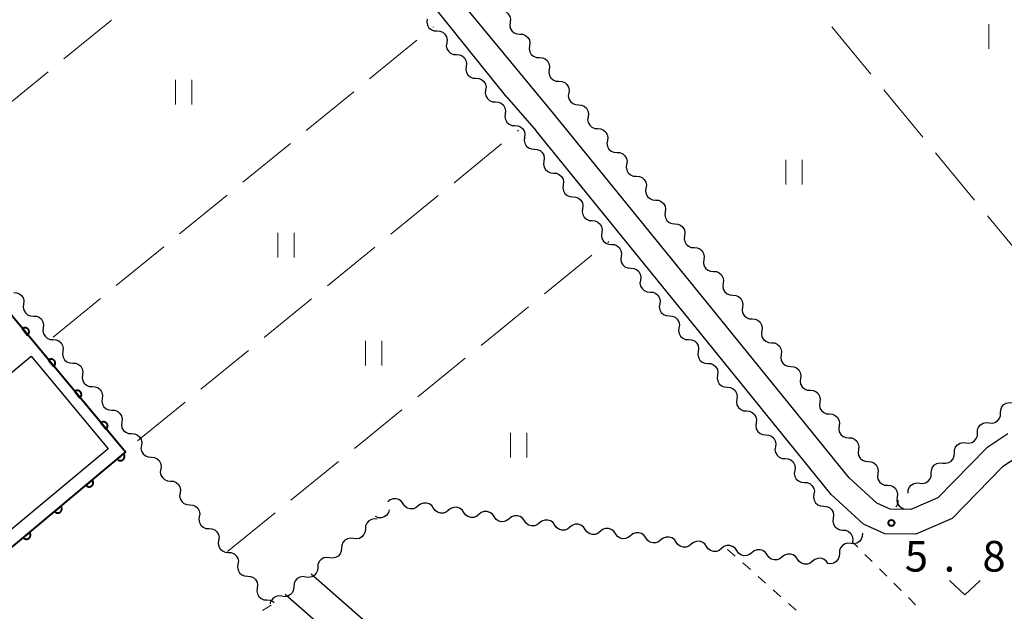
# Model space of a CAD drawing. Units: metres. Extents: x -74000 to -72000, y 40500 to 42000.
# Drawn here: x -73148 to -73028, y 40606 to 40679 of the extents above; entities that cross this region are included whole.
import ezdxf

# ---------------------------------------------------------------- set-up
doc = ezdxf.new("R2010")
doc.units = ezdxf.units.M
for name, color, linetype, lineweight in [('210100_道路縁(街区線)', 7, 'Continuous', 30), ('300100_普通建物', 7, 'Continuous', 30), ('510200_細流', 7, 'Continuous', 30), ('611100_コンクリート被覆(直落)', 7, 'Continuous', 30), ('630100_植生界', 7, 'Continuous', 30), ('630200_耕地界', 7, 'Continuous', 30), ('631100_田', 7, 'Continuous', 13), ('631300_畑', 7, 'Continuous', 13), ('731200_図化機測定による標高点', 7, 'Continuous', 40)]:
    doc.layers.add(name, color=color, linetype=linetype, lineweight=lineweight)
doc.styles.add('Style-WORKING', font='MS Gothic.ttf')

msp = doc.modelspace()

# ---------------------------------------------------------------- linework, layer by layer
at = {"layer": '210100_道路縁(街区線)', "linetype": 'Continuous', "lineweight": 30, "flags": 128}
for points in [[(-73027.48, 40627.86), (-73030.05, 40626.17), (-73036.05, 40620.03), (-73039.37, 40618.61), (-73041.88, 40618.64), (-73043.51, 40619.37), (-73046.93, 40622.5), (-73063.17, 40642.53), (-73082.9, 40666.86), (-73097.05, 40684.02), (-73098.76, 40686.62), (-73098.97, 40687.61), (-73098.96, 40687.79), (-73098.93, 40688.44), (-73097.79, 40689.57), (-73097.11, 40690.24), (-73059.82, 40720.45), (-73042.77, 40734.65), (-73011.64, 40760.3), (-73008.86, 40762.92), (-73007.98, 40763.29), (-73006.23, 40763.54), (-72977.84, 40728.59), (-72949.19, 40694.37)], [(-73088.81, 40669.08), (-73108.08, 40693.09), (-73138.86, 40730.39), (-73139.68, 40730.07)], [(-73088.81, 40669.08), (-73085.22, 40664.96)], [(-72965.66, 40576.74), (-72989.52, 40599.91), (-72997.71, 40607.35), (-73004.57, 40613.84), (-73011.29, 40619.93), (-73015.79, 40623.64), (-73019.13, 40625.59), (-73021.24, 40626.1), (-73023.71, 40626), (-73025.77, 40625.4), (-73025.83, 40625.35), (-73028.13, 40623.84), (-73034.32, 40617.51), (-73038.77, 40615.6), (-73042.54, 40615.65), (-73045.18, 40616.83), (-73049.12, 40620.44), (-73065.5, 40640.64), (-73085.22, 40664.96)], [(-73112.79, 40610.75), (-73061.82, 40566), (-73008.66, 40517.71)], [(-73115.98, 40608.23), (-73083.74, 40579.93)]]:
    msp.add_lwpolyline(points, dxfattribs=at)
at = {"layer": '300100_普通建物', "linetype": 'Continuous', "lineweight": 30}
msp.add_3dface([(-73157.02, 40609.92), (-73166.46, 40621.25), (-73147.07, 40637.38), (-73137.64, 40626.05)], dxfattribs=at)
at = {"layer": '510200_細流', "linetype": 'Continuous', "lineweight": 30, "flags": 128}
for points in [[(-73089.627, 40679.703), (-73089.261, 40679.681), (-73088.922, 40679.541), (-73088.644, 40679.3), (-73088.459, 40678.983), (-73088.385, 40678.623), (-73088.431, 40678.259)], [(-73098.575, 40678.636), (-73098.622, 40678.271), (-73098.549, 40677.912), (-73098.365, 40677.595), (-73098.088, 40677.353), (-73097.749, 40677.212), (-73097.382, 40677.189)], [(-73088.431, 40678.259), (-73088.477, 40677.895), (-73088.403, 40677.536), (-73088.218, 40677.219), (-73087.941, 40676.977), (-73087.602, 40676.838), (-73087.235, 40676.815)], [(-73097.382, 40677.189), (-73097.016, 40677.166), (-73096.677, 40677.025), (-73096.4, 40676.783), (-73096.216, 40676.465), (-73096.143, 40676.106), (-73096.19, 40675.742)], [(-73096.19, 40675.742), (-73096.237, 40675.378), (-73096.164, 40675.018), (-73095.98, 40674.701), (-73095.703, 40674.459), (-73095.364, 40674.318), (-73094.997, 40674.295)], [(-73087.235, 40676.815), (-73086.869, 40676.793), (-73086.529, 40676.653), (-73086.252, 40676.412), (-73086.067, 40676.095), (-73085.993, 40675.736), (-73086.039, 40675.371)], [(-73086.039, 40675.371), (-73086.085, 40675.007), (-73086.011, 40674.648), (-73085.826, 40674.331), (-73085.548, 40674.09), (-73085.209, 40673.95), (-73084.843, 40673.928)], [(-73094.997, 40674.295), (-73094.631, 40674.272), (-73094.292, 40674.131), (-73094.015, 40673.889), (-73093.831, 40673.572), (-73093.758, 40673.212), (-73093.805, 40672.848)], [(-73084.843, 40673.928), (-73084.476, 40673.905), (-73084.137, 40673.765), (-73083.859, 40673.524), (-73083.675, 40673.207), (-73083.6, 40672.848), (-73083.647, 40672.484)], [(-73093.805, 40672.848), (-73093.852, 40672.484), (-73093.778, 40672.125), (-73093.595, 40671.807), (-73093.317, 40671.565), (-73092.979, 40671.425), (-73092.612, 40671.401)], [(-73083.647, 40672.484), (-73083.693, 40672.119), (-73083.619, 40671.76), (-73083.434, 40671.443), (-73083.156, 40671.202), (-73082.817, 40671.062), (-73082.45, 40671.04)], [(-73092.612, 40671.401), (-73092.246, 40671.378), (-73091.907, 40671.238), (-73091.63, 40670.996), (-73091.446, 40670.678), (-73091.372, 40670.319), (-73091.419, 40669.955)], [(-73082.45, 40671.04), (-73082.084, 40671.017), (-73081.745, 40670.878), (-73081.467, 40670.636), (-73081.282, 40670.319), (-73081.208, 40669.96), (-73081.254, 40669.596)], [(-73091.419, 40669.955), (-73091.467, 40669.59), (-73091.393, 40669.231), (-73091.209, 40668.914), (-73090.932, 40668.672), (-73090.593, 40668.531), (-73090.227, 40668.508)], [(-73090.227, 40668.508), (-73089.86, 40668.485), (-73089.522, 40668.344), (-73089.244, 40668.102), (-73089.06, 40667.784), (-73088.987, 40667.425), (-73089.034, 40667.061)], [(-73081.254, 40669.596), (-73081.3, 40669.232), (-73081.226, 40668.872), (-73081.041, 40668.555), (-73080.764, 40668.314), (-73080.425, 40668.174), (-73080.058, 40668.152)], [(-73080.064, 40668.147), (-73079.698, 40668.121), (-73079.361, 40667.977), (-73079.085, 40667.733), (-73078.904, 40667.414), (-73078.833, 40667.054), (-73078.883, 40666.69)], [(-73089.034, 40667.061), (-73089.081, 40666.697), (-73089.008, 40666.337), (-73088.824, 40666.02), (-73088.547, 40665.778), (-73088.208, 40665.637), (-73087.842, 40665.614)], [(-73078.883, 40666.69), (-73078.933, 40666.327), (-73078.863, 40665.967), (-73078.682, 40665.648), (-73078.406, 40665.404), (-73078.069, 40665.26), (-73077.702, 40665.234)], [(-73087.842, 40665.614), (-73087.475, 40665.591), (-73087.136, 40665.45), (-73086.859, 40665.208), (-73086.675, 40664.891), (-73086.602, 40664.531), (-73086.649, 40664.167)], [(-73077.702, 40665.234), (-73077.336, 40665.208), (-73076.998, 40665.065), (-73076.723, 40664.821), (-73076.542, 40664.502), (-73076.471, 40664.142), (-73076.521, 40663.778)], [(-73086.649, 40664.167), (-73086.696, 40663.803), (-73086.623, 40663.444), (-73086.439, 40663.126), (-73086.162, 40662.884), (-73085.823, 40662.744), (-73085.456, 40662.72)], [(-73076.521, 40663.778), (-73076.571, 40663.414), (-73076.501, 40663.054), (-73076.319, 40662.735), (-73076.044, 40662.491), (-73075.707, 40662.348), (-73075.34, 40662.322)], [(-73085.466, 40662.712), (-73085.1, 40662.686), (-73084.762, 40662.543), (-73084.487, 40662.299), (-73084.306, 40661.98), (-73084.235, 40661.62), (-73084.285, 40661.256)], [(-73084.285, 40661.256), (-73084.336, 40660.892), (-73084.265, 40660.532), (-73084.084, 40660.213), (-73083.808, 40659.969), (-73083.471, 40659.826), (-73083.105, 40659.8)], [(-73075.34, 40662.322), (-73074.974, 40662.295), (-73074.636, 40662.152), (-73074.361, 40661.908), (-73074.18, 40661.589), (-73074.109, 40661.229), (-73074.159, 40660.865)], [(-73074.159, 40660.865), (-73074.209, 40660.502), (-73074.139, 40660.142), (-73073.957, 40659.823), (-73073.682, 40659.578), (-73073.344, 40659.435), (-73072.978, 40659.409)], [(-73083.105, 40659.8), (-73082.738, 40659.773), (-73082.401, 40659.63), (-73082.125, 40659.386), (-73081.944, 40659.067), (-73081.874, 40658.707), (-73081.924, 40658.343)], [(-73072.978, 40659.409), (-73072.612, 40659.383), (-73072.274, 40659.24), (-73071.999, 40658.995), (-73071.818, 40658.677), (-73071.747, 40658.317), (-73071.797, 40657.953)], [(-73081.924, 40658.343), (-73081.974, 40657.979), (-73081.903, 40657.619), (-73081.722, 40657.3), (-73081.447, 40657.056), (-73081.109, 40656.913), (-73080.743, 40656.887)], [(-73071.797, 40657.953), (-73071.847, 40657.589), (-73071.777, 40657.229), (-73071.595, 40656.91), (-73071.32, 40656.666), (-73070.982, 40656.523), (-73070.616, 40656.496)], [(-73080.743, 40656.887), (-73080.376, 40656.861), (-73080.039, 40656.717), (-73079.764, 40656.473), (-73079.582, 40656.154), (-73079.512, 40655.794), (-73079.562, 40655.43)], [(-73070.616, 40656.496), (-73070.25, 40656.47), (-73069.912, 40656.327), (-73069.637, 40656.083), (-73069.455, 40655.764), (-73069.385, 40655.404), (-73069.435, 40655.04)], [(-73079.562, 40655.43), (-73079.612, 40655.067), (-73079.541, 40654.707), (-73079.36, 40654.388), (-73079.085, 40654.143), (-73078.747, 40654), (-73078.381, 40653.974)], [(-73069.435, 40655.04), (-73069.485, 40654.676), (-73069.415, 40654.316), (-73069.233, 40653.998), (-73068.958, 40653.753), (-73068.62, 40653.61), (-73068.254, 40653.584)], [(-73078.381, 40653.974), (-73078.015, 40653.948), (-73077.677, 40653.804), (-73077.402, 40653.56), (-73077.22, 40653.241), (-73077.15, 40652.881), (-73077.2, 40652.518)], [(-73068.254, 40653.584), (-73067.888, 40653.558), (-73067.55, 40653.414), (-73067.275, 40653.17), (-73067.093, 40652.851), (-73067.023, 40652.491), (-73067.073, 40652.128)], [(-73077.2, 40652.518), (-73077.25, 40652.154), (-73077.18, 40651.794), (-73076.998, 40651.475), (-73076.723, 40651.231), (-73076.385, 40651.087), (-73076.019, 40651.061)], [(-73067.073, 40652.128), (-73067.123, 40651.764), (-73067.052, 40651.404), (-73066.871, 40651.085), (-73066.596, 40650.841), (-73066.258, 40650.698), (-73065.892, 40650.671)], [(-73076.019, 40651.061), (-73075.653, 40651.035), (-73075.315, 40650.892), (-73075.04, 40650.648), (-73074.859, 40650.329), (-73074.788, 40649.969), (-73074.838, 40649.605)], [(-73065.892, 40650.671), (-73065.526, 40650.645), (-73065.188, 40650.502), (-73064.913, 40650.258), (-73064.731, 40649.939), (-73064.661, 40649.579), (-73064.711, 40649.215)], [(-73074.838, 40649.605), (-73074.888, 40649.241), (-73074.818, 40648.881), (-73074.636, 40648.562), (-73074.361, 40648.318), (-73074.023, 40648.175), (-73073.657, 40648.148)], [(-73064.711, 40649.215), (-73064.761, 40648.851), (-73064.69, 40648.491), (-73064.509, 40648.172), (-73064.234, 40647.928), (-73063.896, 40647.785), (-73063.53, 40647.759)], [(-73073.657, 40648.148), (-73073.291, 40648.122), (-73072.953, 40647.979), (-73072.678, 40647.735), (-73072.497, 40647.416), (-73072.426, 40647.056), (-73072.476, 40646.692)], [(-73063.53, 40647.759), (-73063.163, 40647.733), (-73062.826, 40647.589), (-73062.551, 40647.345), (-73062.369, 40647.026), (-73062.299, 40646.666), (-73062.349, 40646.303)], [(-73072.476, 40646.692), (-73072.526, 40646.328), (-73072.456, 40645.968), (-73072.275, 40645.649), (-73071.999, 40645.405), (-73071.662, 40645.262), (-73071.295, 40645.236)], [(-73062.349, 40646.303), (-73062.399, 40645.939), (-73062.328, 40645.579), (-73062.147, 40645.26), (-73061.872, 40645.016), (-73061.534, 40644.872), (-73061.168, 40644.846)], [(-73149.183, 40645.175), (-73148.817, 40645.154), (-73148.477, 40645.015), (-73148.198, 40644.775), (-73148.012, 40644.458), (-73147.937, 40644.099), (-73147.982, 40643.735)], [(-73071.295, 40645.236), (-73070.929, 40645.21), (-73070.591, 40645.066), (-73070.316, 40644.822), (-73070.135, 40644.503), (-73070.064, 40644.143), (-73070.114, 40643.779)], [(-73061.168, 40644.846), (-73060.801, 40644.82), (-73060.464, 40644.677), (-73060.188, 40644.433), (-73060.007, 40644.114), (-73059.937, 40643.754), (-73059.987, 40643.39)], [(-73147.982, 40643.735), (-73148.027, 40643.371), (-73147.951, 40643.012), (-73147.766, 40642.695), (-73147.487, 40642.455), (-73147.147, 40642.316), (-73146.781, 40642.295)], [(-73070.114, 40643.779), (-73070.165, 40643.416), (-73070.094, 40643.056), (-73069.913, 40642.737), (-73069.637, 40642.492), (-73069.3, 40642.349), (-73068.934, 40642.323)], [(-73059.985, 40643.391), (-73060.034, 40643.028), (-73059.963, 40642.668), (-73059.781, 40642.349), (-73059.505, 40642.105), (-73059.168, 40641.963), (-73058.801, 40641.937)], [(-73146.781, 40642.295), (-73146.414, 40642.274), (-73146.075, 40642.136), (-73145.796, 40641.895), (-73145.61, 40641.579), (-73145.535, 40641.22), (-73145.58, 40640.856)], [(-73068.934, 40642.323), (-73068.567, 40642.297), (-73068.23, 40642.153), (-73067.954, 40641.909), (-73067.773, 40641.59), (-73067.703, 40641.23), (-73067.753, 40640.867)], [(-73145.58, 40640.856), (-73145.625, 40640.491), (-73145.549, 40640.132), (-73145.363, 40639.816), (-73145.085, 40639.576), (-73144.745, 40639.437), (-73144.378, 40639.416)], [(-73067.753, 40640.867), (-73067.803, 40640.503), (-73067.732, 40640.143), (-73067.551, 40639.824), (-73067.276, 40639.58), (-73066.938, 40639.436), (-73066.572, 40639.41)], [(-73058.801, 40641.937), (-73058.435, 40641.912), (-73058.097, 40641.769), (-73057.821, 40641.525), (-73057.639, 40641.207), (-73057.568, 40640.847), (-73057.618, 40640.483)], [(-73057.618, 40640.483), (-73057.667, 40640.119), (-73057.596, 40639.759), (-73057.414, 40639.441), (-73057.138, 40639.197), (-73056.8, 40639.054), (-73056.434, 40639.029)], [(-73144.378, 40639.416), (-73144.012, 40639.395), (-73143.672, 40639.256), (-73143.394, 40639.016), (-73143.208, 40638.7), (-73143.132, 40638.341), (-73143.177, 40637.976)], [(-73066.572, 40639.41), (-73066.206, 40639.384), (-73065.868, 40639.24), (-73065.593, 40638.996), (-73065.411, 40638.677), (-73065.341, 40638.317), (-73065.391, 40637.953)], [(-73056.434, 40639.029), (-73056.068, 40639.003), (-73055.73, 40638.86), (-73055.454, 40638.617), (-73055.272, 40638.298), (-73055.201, 40637.938), (-73055.251, 40637.574)], [(-73143.177, 40637.976), (-73143.222, 40637.612), (-73143.147, 40637.253), (-73142.961, 40636.936), (-73142.682, 40636.696), (-73142.343, 40636.558), (-73141.976, 40636.537)], [(-73065.391, 40637.953), (-73065.442, 40637.59), (-73065.371, 40637.23), (-73065.19, 40636.911), (-73064.915, 40636.666), (-73064.577, 40636.523), (-73064.211, 40636.497)], [(-73055.251, 40637.574), (-73055.3, 40637.211), (-73055.229, 40636.851), (-73055.047, 40636.532), (-73054.771, 40636.288), (-73054.433, 40636.146), (-73054.067, 40636.12)], [(-73141.976, 40636.537), (-73141.609, 40636.515), (-73141.27, 40636.377), (-73140.991, 40636.137), (-73140.805, 40635.82), (-73140.73, 40635.461), (-73140.775, 40635.097)], [(-73064.211, 40636.497), (-73063.845, 40636.47), (-73063.507, 40636.327), (-73063.232, 40636.083), (-73063.051, 40635.764), (-73062.98, 40635.404), (-73063.03, 40635.04)], [(-73054.067, 40636.12), (-73053.701, 40636.095), (-73053.363, 40635.952), (-73053.087, 40635.708), (-73052.905, 40635.39), (-73052.834, 40635.03), (-73052.884, 40634.666)], [(-73140.775, 40635.097), (-73140.82, 40634.732), (-73140.744, 40634.373), (-73140.558, 40634.057), (-73140.28, 40633.817), (-73139.94, 40633.678), (-73139.574, 40633.657)], [(-73063.03, 40635.04), (-73063.081, 40634.676), (-73063.01, 40634.316), (-73062.829, 40633.997), (-73062.554, 40633.753), (-73062.216, 40633.609), (-73061.85, 40633.583)], [(-73139.574, 40633.657), (-73139.207, 40633.636), (-73138.867, 40633.497), (-73138.589, 40633.257), (-73138.403, 40632.941), (-73138.327, 40632.582), (-73138.372, 40632.217)], [(-73061.85, 40633.583), (-73061.484, 40633.557), (-73061.146, 40633.413), (-73060.871, 40633.169), (-73060.69, 40632.85), (-73060.619, 40632.49), (-73060.669, 40632.126)], [(-73052.884, 40634.666), (-73052.933, 40634.302), (-73052.862, 40633.942), (-73052.68, 40633.624), (-73052.404, 40633.38), (-73052.066, 40633.237), (-73051.7, 40633.212)], [(-73051.7, 40633.212), (-73051.334, 40633.186), (-73050.996, 40633.043), (-73050.72, 40632.8), (-73050.538, 40632.481), (-73050.467, 40632.121), (-73050.517, 40631.757)], [(-73138.372, 40632.217), (-73138.417, 40631.853), (-73138.342, 40631.494), (-73138.156, 40631.178), (-73137.877, 40630.937), (-73137.538, 40630.799), (-73137.171, 40630.778)], [(-73060.669, 40632.126), (-73060.72, 40631.763), (-73060.649, 40631.403), (-73060.468, 40631.084), (-73060.193, 40630.839), (-73059.855, 40630.696), (-73059.489, 40630.67)], [(-73050.517, 40631.757), (-73050.566, 40631.394), (-73050.495, 40631.034), (-73050.313, 40630.715), (-73050.037, 40630.471), (-73049.699, 40630.329), (-73049.333, 40630.303)], [(-73028.38, 40630.454), (-73028.367, 40630.821), (-73028.235, 40631.163), (-73028.001, 40631.447), (-73027.688, 40631.639), (-73027.331, 40631.722), (-73026.966, 40631.685)], [(-73137.171, 40630.778), (-73136.805, 40630.757), (-73136.465, 40630.618), (-73136.186, 40630.378), (-73136.001, 40630.061), (-73135.925, 40629.702), (-73135.97, 40629.338)], [(-73059.489, 40630.67), (-73059.123, 40630.643), (-73058.785, 40630.5), (-73058.51, 40630.256), (-73058.329, 40629.937), (-73058.258, 40629.577), (-73058.309, 40629.213)], [(-73049.333, 40630.303), (-73048.967, 40630.278), (-73048.629, 40630.135), (-73048.353, 40629.891), (-73048.171, 40629.573), (-73048.1, 40629.213), (-73048.149, 40628.849)], [(-73029.795, 40629.224), (-73029.43, 40629.186), (-73029.072, 40629.269), (-73028.76, 40629.461), (-73028.525, 40629.745), (-73028.394, 40630.087), (-73028.38, 40630.454)], [(-73135.97, 40629.338), (-73136.015, 40628.974), (-73135.94, 40628.615), (-73135.754, 40628.298), (-73135.475, 40628.058), (-73135.135, 40627.919), (-73134.769, 40627.898)], [(-73058.309, 40629.213), (-73058.359, 40628.849), (-73058.288, 40628.489), (-73058.107, 40628.17), (-73057.832, 40627.926), (-73057.494, 40627.782), (-73057.128, 40627.756)], [(-73048.149, 40628.849), (-73048.199, 40628.485), (-73048.128, 40628.125), (-73047.946, 40627.807), (-73047.67, 40627.563), (-73047.332, 40627.42), (-73046.966, 40627.395)], [(-73031.21, 40627.993), (-73031.196, 40628.36), (-73031.065, 40628.702), (-73030.83, 40628.986), (-73030.518, 40629.178), (-73030.16, 40629.261), (-73029.795, 40629.224)], [(-73134.769, 40627.898), (-73134.402, 40627.877), (-73134.063, 40627.739), (-73133.784, 40627.498), (-73133.598, 40627.182), (-73133.523, 40626.823), (-73133.568, 40626.459)], [(-73057.128, 40627.756), (-73056.762, 40627.73), (-73056.424, 40627.586), (-73056.149, 40627.342), (-73055.968, 40627.023), (-73055.897, 40626.663), (-73055.948, 40626.299)], [(-73032.624, 40626.762), (-73032.259, 40626.725), (-73031.902, 40626.808), (-73031.589, 40627), (-73031.355, 40627.284), (-73031.223, 40627.626), (-73031.21, 40627.993)], [(-73133.568, 40626.459), (-73133.613, 40626.094), (-73133.537, 40625.735), (-73133.351, 40625.419), (-73133.073, 40625.178), (-73132.733, 40625.04), (-73132.367, 40625.019)], [(-73055.948, 40626.299), (-73055.998, 40625.936), (-73055.927, 40625.576), (-73055.746, 40625.257), (-73055.471, 40625.012), (-73055.133, 40624.869), (-73054.767, 40624.843)], [(-73046.966, 40627.395), (-73046.6, 40627.369), (-73046.262, 40627.226), (-73045.986, 40626.983), (-73045.804, 40626.664), (-73045.733, 40626.304), (-73045.782, 40625.94)], [(-73034.039, 40625.532), (-73034.026, 40625.899), (-73033.894, 40626.241), (-73033.66, 40626.525), (-73033.347, 40626.717), (-73032.99, 40626.8), (-73032.624, 40626.762)], [(-73045.782, 40625.94), (-73045.832, 40625.576), (-73045.761, 40625.217), (-73045.579, 40624.898), (-73045.303, 40624.654), (-73044.965, 40624.512), (-73044.599, 40624.486)], [(-73035.454, 40624.301), (-73035.088, 40624.264), (-73034.731, 40624.347), (-73034.419, 40624.539), (-73034.184, 40624.822), (-73034.053, 40625.165), (-73034.039, 40625.532)], [(-73132.378, 40625.009), (-73132.012, 40624.983), (-73131.674, 40624.84), (-73131.399, 40624.596), (-73131.217, 40624.277), (-73131.146, 40623.917), (-73131.196, 40623.554)], [(-73054.767, 40624.843), (-73054.401, 40624.816), (-73054.063, 40624.673), (-73053.788, 40624.429), (-73053.607, 40624.11), (-73053.536, 40623.75), (-73053.587, 40623.386)], [(-73044.599, 40624.486), (-73044.233, 40624.461), (-73043.895, 40624.318), (-73043.619, 40624.074), (-73043.437, 40623.756), (-73043.366, 40623.396), (-73043.415, 40623.032)], [(-73036.868, 40623.071), (-73036.855, 40623.437), (-73036.723, 40623.78), (-73036.489, 40624.063), (-73036.176, 40624.256), (-73035.819, 40624.339), (-73035.454, 40624.301)], [(-73131.196, 40623.554), (-73131.246, 40623.19), (-73131.176, 40622.83), (-73130.994, 40622.511), (-73130.719, 40622.267), (-73130.381, 40622.124), (-73130.015, 40622.098)], [(-73053.587, 40623.386), (-73053.637, 40623.022), (-73053.566, 40622.662), (-73053.385, 40622.343), (-73053.11, 40622.099), (-73052.772, 40621.955), (-73052.406, 40621.929)], [(-73043.415, 40623.032), (-73043.465, 40622.668), (-73043.394, 40622.308), (-73043.212, 40621.989), (-73042.936, 40621.746), (-73042.598, 40621.603), (-73042.232, 40621.578)], [(-73038.283, 40621.84), (-73037.918, 40621.802), (-73037.56, 40621.885), (-73037.248, 40622.078), (-73037.013, 40622.361), (-73036.882, 40622.704), (-73036.868, 40623.071)], [(-73130.015, 40622.098), (-73129.649, 40622.072), (-73129.311, 40621.928), (-73129.036, 40621.684), (-73128.854, 40621.365), (-73128.783, 40621.005), (-73128.833, 40620.642)], [(-73052.406, 40621.929), (-73052.04, 40621.903), (-73051.702, 40621.759), (-73051.427, 40621.515), (-73051.246, 40621.196), (-73051.175, 40620.836), (-73051.226, 40620.472)], [(-73042.232, 40621.578), (-73041.865, 40621.552), (-73041.528, 40621.409), (-73041.252, 40621.166), (-73041.07, 40620.847), (-73040.999, 40620.487), (-73041.048, 40620.123)], [(-73039.698, 40620.609), (-73039.684, 40620.976), (-73039.553, 40621.319), (-73039.318, 40621.602), (-73039.006, 40621.795), (-73038.648, 40621.877), (-73038.283, 40621.84)], [(-73128.833, 40620.642), (-73128.883, 40620.278), (-73128.813, 40619.918), (-73128.631, 40619.599), (-73128.356, 40619.355), (-73128.018, 40619.212), (-73127.652, 40619.186)], [(-73051.226, 40620.472), (-73051.276, 40620.109), (-73051.206, 40619.749), (-73051.024, 40619.43), (-73050.749, 40619.185), (-73050.411, 40619.042), (-73050.045, 40619.016)], [(-73127.652, 40619.186), (-73127.286, 40619.16), (-73126.948, 40619.017), (-73126.673, 40618.772), (-73126.491, 40618.454), (-73126.42, 40618.094), (-73126.47, 40617.73)], [(-73101.526, 40619.3), (-73101.737, 40619.6), (-73102.034, 40619.816), (-73102.385, 40619.925), (-73102.752, 40619.916), (-73103.097, 40619.791), (-73103.383, 40619.56)], [(-73099.669, 40619.04), (-73099.955, 40618.809), (-73100.3, 40618.684), (-73100.667, 40618.675), (-73101.018, 40618.784), (-73101.315, 40619), (-73101.526, 40619.3)], [(-73097.812, 40618.78), (-73098.024, 40619.08), (-73098.321, 40619.295), (-73098.671, 40619.405), (-73099.039, 40619.396), (-73099.383, 40619.27), (-73099.669, 40619.04)], [(-73040.95, 40619.77), (-73040.963, 40619.403), (-73041.094, 40619.06), (-73041.194, 40618.939)], [(-73041.048, 40620.123), (-73041.098, 40619.759), (-73041.027, 40619.4), (-73040.845, 40619.081), (-73040.569, 40618.837), (-73040.231, 40618.695), (-73039.865, 40618.669)], [(-73103.22, 40618.58), (-73103.323, 40618.228), (-73103.534, 40617.928), (-73103.831, 40617.711), (-73104.181, 40617.601), (-73104.548, 40617.608), (-73104.893, 40617.733)], [(-73095.955, 40618.519), (-73096.241, 40618.289), (-73096.586, 40618.163), (-73096.954, 40618.154), (-73097.304, 40618.264), (-73097.601, 40618.479), (-73097.812, 40618.78)], [(-73094.099, 40618.259), (-73094.31, 40618.559), (-73094.607, 40618.775), (-73094.957, 40618.884), (-73095.325, 40618.875), (-73095.67, 40618.75), (-73095.955, 40618.519)], [(-73092.242, 40617.999), (-73092.527, 40617.768), (-73092.872, 40617.643), (-73093.24, 40617.634), (-73093.59, 40617.744), (-73093.887, 40617.959), (-73094.099, 40618.259)], [(-73090.385, 40617.739), (-73090.596, 40618.039), (-73090.893, 40618.254), (-73091.243, 40618.364), (-73091.611, 40618.355), (-73091.956, 40618.23), (-73092.242, 40617.999)], [(-73086.671, 40617.219), (-73086.882, 40617.519), (-73087.179, 40617.734), (-73087.53, 40617.844), (-73087.897, 40617.835), (-73088.242, 40617.709), (-73088.528, 40617.479)], [(-73050.046, 40619.015), (-73049.68, 40618.987), (-73049.343, 40618.843), (-73049.069, 40618.597), (-73048.889, 40618.278), (-73048.819, 40617.917), (-73048.871, 40617.554)], [(-73126.47, 40617.73), (-73126.52, 40617.366), (-73126.45, 40617.006), (-73126.268, 40616.687), (-73125.993, 40616.443), (-73125.655, 40616.3), (-73125.289, 40616.274)], [(-73104.686, 40617.414), (-73105.05, 40617.465), (-73105.41, 40617.395), (-73105.729, 40617.214), (-73105.974, 40616.94), (-73106.118, 40616.602), (-73106.145, 40616.236)], [(-73088.528, 40617.479), (-73088.814, 40617.248), (-73089.158, 40617.123), (-73089.526, 40617.114), (-73089.876, 40617.223), (-73090.173, 40617.439), (-73090.385, 40617.739)], [(-73084.814, 40616.958), (-73085.1, 40616.728), (-73085.445, 40616.602), (-73085.813, 40616.593), (-73086.163, 40616.703), (-73086.46, 40616.918), (-73086.671, 40617.219)], [(-73082.957, 40616.698), (-73083.169, 40616.998), (-73083.466, 40617.214), (-73083.816, 40617.323), (-73084.184, 40617.314), (-73084.528, 40617.189), (-73084.814, 40616.958)], [(-73081.1, 40616.438), (-73081.386, 40616.207), (-73081.731, 40616.082), (-73082.099, 40616.073), (-73082.449, 40616.183), (-73082.746, 40616.398), (-73082.957, 40616.698)], [(-73079.244, 40616.178), (-73079.455, 40616.478), (-73079.752, 40616.693), (-73080.102, 40616.803), (-73080.47, 40616.794), (-73080.815, 40616.669), (-73081.1, 40616.438)], [(-73048.871, 40617.554), (-73048.922, 40617.19), (-73048.853, 40616.83), (-73048.673, 40616.51), (-73048.399, 40616.265), (-73048.062, 40616.121), (-73047.695, 40616.093)], [(-73125.289, 40616.274), (-73124.923, 40616.248), (-73124.585, 40616.105), (-73124.31, 40615.861), (-73124.128, 40615.542), (-73124.057, 40615.182), (-73124.107, 40614.818)], [(-73106.145, 40616.236), (-73106.172, 40615.87), (-73106.316, 40615.532), (-73106.56, 40615.258), (-73106.88, 40615.077), (-73107.24, 40615.007), (-73107.603, 40615.058)], [(-73077.387, 40615.918), (-73077.673, 40615.687), (-73078.017, 40615.562), (-73078.385, 40615.553), (-73078.735, 40615.662), (-73079.032, 40615.878), (-73079.244, 40616.178)], [(-73075.53, 40615.657), (-73075.741, 40615.958), (-73076.038, 40616.173), (-73076.388, 40616.283), (-73076.756, 40616.274), (-73077.101, 40616.148), (-73077.387, 40615.918)], [(-73073.673, 40615.397), (-73073.959, 40615.167), (-73074.304, 40615.041), (-73074.671, 40615.032), (-73075.022, 40615.142), (-73075.319, 40615.357), (-73075.53, 40615.657)], [(-73071.816, 40615.137), (-73072.028, 40615.437), (-73072.325, 40615.653), (-73072.675, 40615.762), (-73073.043, 40615.753), (-73073.387, 40615.628), (-73073.673, 40615.397)], [(-73047.695, 40616.093), (-73047.329, 40616.066), (-73046.992, 40615.921), (-73046.718, 40615.676), (-73046.538, 40615.356), (-73046.468, 40614.996), (-73046.52, 40614.632)], [(-73045.3, 40615.7), (-73045.309, 40615.333), (-73045.436, 40614.989), (-73045.667, 40614.702), (-73045.977, 40614.506), (-73046.333, 40614.419), (-73046.699, 40614.451)], [(-73124.107, 40614.818), (-73124.157, 40614.454), (-73124.087, 40614.094), (-73123.905, 40613.775), (-73123.63, 40613.531), (-73123.292, 40613.388), (-73122.926, 40613.362)], [(-73107.603, 40615.058), (-73107.967, 40615.109), (-73108.327, 40615.039), (-73108.646, 40614.858), (-73108.891, 40614.583), (-73109.035, 40614.246), (-73109.062, 40613.88)], [(-73069.959, 40614.877), (-73070.245, 40614.646), (-73070.59, 40614.521), (-73070.958, 40614.512), (-73071.308, 40614.621), (-73071.605, 40614.837), (-73071.816, 40615.137)], [(-73068.102, 40614.617), (-73068.314, 40614.917), (-73068.611, 40615.132), (-73068.961, 40615.242), (-73069.329, 40615.233), (-73069.674, 40615.107), (-73069.959, 40614.877)], [(-73066.246, 40614.356), (-73066.531, 40614.126), (-73066.876, 40614), (-73067.244, 40613.991), (-73067.594, 40614.101), (-73067.891, 40614.316), (-73068.102, 40614.617)], [(-73064.389, 40614.096), (-73064.6, 40614.396), (-73064.897, 40614.612), (-73065.247, 40614.721), (-73065.615, 40614.712), (-73065.96, 40614.587), (-73066.246, 40614.356)], [(-73046.701, 40614.454), (-73047.066, 40614.49), (-73047.423, 40614.407), (-73047.735, 40614.214), (-73047.969, 40613.93), (-73048.1, 40613.587), (-73048.113, 40613.221)], [(-73046.52, 40614.632), (-73046.523, 40614.609)], [(-73122.926, 40613.362), (-73122.56, 40613.336), (-73122.222, 40613.193), (-73121.947, 40612.949), (-73121.765, 40612.63), (-73121.695, 40612.27), (-73121.744, 40611.906)], [(-73109.062, 40613.88), (-73109.089, 40613.513), (-73109.233, 40613.176), (-73109.477, 40612.901), (-73109.797, 40612.72), (-73110.157, 40612.651), (-73110.52, 40612.701)], [(-73062.532, 40613.836), (-73062.818, 40613.605), (-73063.162, 40613.48), (-73063.53, 40613.471), (-73063.88, 40613.581), (-73064.177, 40613.796), (-73064.389, 40614.096)], [(-73060.675, 40613.576), (-73060.886, 40613.876), (-73061.183, 40614.091), (-73061.534, 40614.201), (-73061.901, 40614.192), (-73062.246, 40614.067), (-73062.532, 40613.836)], [(-73058.818, 40613.316), (-73059.104, 40613.085), (-73059.449, 40612.96), (-73059.816, 40612.951), (-73060.167, 40613.06), (-73060.464, 40613.276), (-73060.675, 40613.576)], [(-73056.961, 40613.055), (-73057.173, 40613.356), (-73057.47, 40613.571), (-73057.82, 40613.681), (-73058.188, 40613.672), (-73058.532, 40613.546), (-73058.818, 40613.316)], [(-73055.104, 40612.795), (-73055.39, 40612.565), (-73055.735, 40612.439), (-73056.103, 40612.43), (-73056.453, 40612.54), (-73056.75, 40612.755), (-73056.961, 40613.055)], [(-73053.248, 40612.535), (-73053.459, 40612.835), (-73053.756, 40613.051), (-73054.106, 40613.16), (-73054.474, 40613.151), (-73054.819, 40613.026), (-73055.104, 40612.795)], [(-73048.113, 40613.221), (-73048.126, 40612.854), (-73048.257, 40612.511), (-73048.491, 40612.227), (-73048.803, 40612.034), (-73049.16, 40611.951), (-73049.526, 40611.988)], [(-73121.744, 40611.906), (-73121.794, 40611.542), (-73121.724, 40611.182), (-73121.542, 40610.864), (-73121.267, 40610.619), (-73120.929, 40610.476), (-73120.563, 40610.45)], [(-73110.52, 40612.701), (-73110.884, 40612.752), (-73111.244, 40612.682), (-73111.564, 40612.502), (-73111.808, 40612.227), (-73111.952, 40611.889), (-73111.979, 40611.523)], [(-73051.391, 40612.275), (-73051.677, 40612.044), (-73052.021, 40611.919), (-73052.389, 40611.91), (-73052.739, 40612.02), (-73053.036, 40612.235), (-73053.248, 40612.535)], [(-73049.534, 40612.015), (-73049.745, 40612.315), (-73050.042, 40612.53), (-73050.392, 40612.64), (-73050.76, 40612.631), (-73051.105, 40612.506), (-73051.391, 40612.275)], [(-73111.979, 40611.523), (-73112.006, 40611.157), (-73112.15, 40610.82), (-73112.395, 40610.545), (-73112.714, 40610.364), (-73113.074, 40610.294), (-73113.438, 40610.345)], [(-73120.563, 40610.45), (-73120.197, 40610.424), (-73119.859, 40610.281), (-73119.584, 40610.037), (-73119.402, 40609.718), (-73119.332, 40609.358), (-73119.381, 40608.994)], [(-73113.438, 40610.345), (-73113.801, 40610.396), (-73114.161, 40610.326), (-73114.481, 40610.145), (-73114.725, 40609.87), (-73114.869, 40609.533), (-73114.896, 40609.167)], [(-73119.381, 40608.994), (-73119.431, 40608.631), (-73119.361, 40608.271), (-73119.179, 40607.952), (-73118.904, 40607.708), (-73118.566, 40607.564), (-73118.2, 40607.538)], [(-73114.896, 40609.167), (-73114.923, 40608.801), (-73115.067, 40608.463), (-73115.312, 40608.188), (-73115.631, 40608.008), (-73115.991, 40607.938), (-73116.355, 40607.989)], [(-73118.2, 40607.538), (-73117.834, 40607.512), (-73117.496, 40607.369), (-73117.318, 40607.212)], [(-73116.355, 40607.989), (-73116.718, 40608.039), (-73117.079, 40607.969), (-73117.398, 40607.789), (-73117.643, 40607.514), (-73117.787, 40607.177), (-73117.796, 40607.042)]]:
    msp.add_lwpolyline(points, dxfattribs=at)
at = {"layer": '611100_コンクリート被覆(直落)', "linetype": 'Continuous', "lineweight": 40, "flags": 128}
msp.add_lwpolyline([(-73110.93, 40603.8), (-73145.44, 40577.79), (-73153.24, 40582.04), (-73163.47, 40588.67), (-73172.47, 40594.74), (-73135.51, 40625.61), (-73155.68, 40649.79), (-73157.98, 40652.61)], dxfattribs=at)
for points in [[(-73148.13, 40640.739), (-73147.489, 40639.971), (-73147.457, 40640), (-73147.427, 40640.033), (-73147.401, 40640.066), (-73147.377, 40640.103), (-73147.357, 40640.142), (-73147.34, 40640.182), (-73147.326, 40640.224), (-73147.318, 40640.266), (-73147.311, 40640.31), (-73147.31, 40640.353), (-73147.311, 40640.397), (-73147.317, 40640.44), (-73147.326, 40640.483), (-73147.339, 40640.524), (-73147.356, 40640.565), (-73147.376, 40640.603), (-73147.399, 40640.64), (-73147.425, 40640.675), (-73147.455, 40640.707), (-73147.487, 40640.737), (-73147.521, 40640.763), (-73147.558, 40640.787), (-73147.597, 40640.807), (-73147.637, 40640.824), (-73147.678, 40640.838), (-73147.721, 40640.846), (-73147.764, 40640.853), (-73147.808, 40640.854), (-73147.852, 40640.853), (-73147.895, 40640.847), (-73147.938, 40640.838), (-73147.979, 40640.825), (-73148.02, 40640.808), (-73148.058, 40640.788), (-73148.095, 40640.765)], [(-73144.927, 40636.899), (-73144.286, 40636.131), (-73144.254, 40636.161), (-73144.225, 40636.193), (-73144.198, 40636.227), (-73144.174, 40636.264), (-73144.154, 40636.302), (-73144.137, 40636.343), (-73144.124, 40636.384), (-73144.115, 40636.427), (-73144.108, 40636.47), (-73144.107, 40636.514), (-73144.108, 40636.557), (-73144.114, 40636.6), (-73144.124, 40636.643), (-73144.136, 40636.685), (-73144.153, 40636.725), (-73144.173, 40636.763), (-73144.196, 40636.8), (-73144.223, 40636.835), (-73144.252, 40636.868), (-73144.284, 40636.897), (-73144.318, 40636.924), (-73144.355, 40636.947), (-73144.394, 40636.967), (-73144.434, 40636.984), (-73144.476, 40636.998), (-73144.518, 40637.007), (-73144.561, 40637.014), (-73144.605, 40637.015), (-73144.649, 40637.014), (-73144.692, 40637.008), (-73144.735, 40636.998), (-73144.776, 40636.986), (-73144.817, 40636.969), (-73144.855, 40636.949), (-73144.892, 40636.926)], [(-73141.724, 40633.059), (-73141.083, 40632.292), (-73141.051, 40632.321), (-73141.022, 40632.353), (-73140.995, 40632.387), (-73140.971, 40632.424), (-73140.952, 40632.463), (-73140.934, 40632.503), (-73140.921, 40632.545), (-73140.912, 40632.587), (-73140.905, 40632.63), (-73140.904, 40632.674), (-73140.905, 40632.718), (-73140.911, 40632.761), (-73140.921, 40632.804), (-73140.933, 40632.845), (-73140.95, 40632.886), (-73140.97, 40632.924), (-73140.993, 40632.961), (-73141.02, 40632.996), (-73141.05, 40633.028), (-73141.082, 40633.057), (-73141.116, 40633.084), (-73141.152, 40633.108), (-73141.191, 40633.128), (-73141.231, 40633.145), (-73141.273, 40633.159), (-73141.315, 40633.167), (-73141.359, 40633.174), (-73141.403, 40633.175), (-73141.446, 40633.174), (-73141.489, 40633.168), (-73141.532, 40633.159), (-73141.574, 40633.146), (-73141.614, 40633.129), (-73141.652, 40633.109), (-73141.689, 40633.086)], [(-73138.521, 40629.22), (-73137.881, 40628.452), (-73137.848, 40628.482), (-73137.819, 40628.514), (-73137.793, 40628.548), (-73137.769, 40628.585), (-73137.749, 40628.623), (-73137.732, 40628.664), (-73137.718, 40628.705), (-73137.709, 40628.747), (-73137.702, 40628.791), (-73137.701, 40628.835), (-73137.702, 40628.878), (-73137.708, 40628.921), (-73137.718, 40628.964), (-73137.731, 40629.006), (-73137.747, 40629.046), (-73137.767, 40629.084), (-73137.79, 40629.121), (-73137.817, 40629.156), (-73137.847, 40629.189), (-73137.879, 40629.218), (-73137.913, 40629.244), (-73137.95, 40629.268), (-73137.988, 40629.288), (-73138.029, 40629.305), (-73138.07, 40629.319), (-73138.112, 40629.328), (-73138.156, 40629.335), (-73138.2, 40629.336), (-73138.243, 40629.335), (-73138.286, 40629.329), (-73138.329, 40629.319), (-73138.371, 40629.306), (-73138.411, 40629.29), (-73138.449, 40629.27), (-73138.486, 40629.247)], [(-73135.739, 40625.418), (-73136.507, 40624.777), (-73136.477, 40624.745), (-73136.445, 40624.716), (-73136.411, 40624.689), (-73136.374, 40624.665), (-73136.336, 40624.645), (-73136.295, 40624.628), (-73136.254, 40624.615), (-73136.211, 40624.606), (-73136.168, 40624.599), (-73136.124, 40624.598), (-73136.081, 40624.599), (-73136.038, 40624.605), (-73135.995, 40624.615), (-73135.953, 40624.627), (-73135.913, 40624.644), (-73135.875, 40624.664), (-73135.838, 40624.687), (-73135.803, 40624.714), (-73135.77, 40624.744), (-73135.741, 40624.776), (-73135.715, 40624.81), (-73135.691, 40624.847), (-73135.671, 40624.885), (-73135.654, 40624.926), (-73135.64, 40624.967), (-73135.631, 40625.01), (-73135.625, 40625.053), (-73135.624, 40625.097), (-73135.625, 40625.14), (-73135.631, 40625.183), (-73135.64, 40625.226), (-73135.653, 40625.268), (-73135.67, 40625.308), (-73135.69, 40625.346), (-73135.713, 40625.383)], [(-73139.577, 40622.213), (-73140.345, 40621.572), (-73140.315, 40621.54), (-73140.283, 40621.51), (-73140.249, 40621.484), (-73140.212, 40621.46), (-73140.173, 40621.44), (-73140.133, 40621.423), (-73140.091, 40621.409), (-73140.049, 40621.401), (-73140.006, 40621.394), (-73139.962, 40621.393), (-73139.918, 40621.394), (-73139.875, 40621.4), (-73139.832, 40621.41), (-73139.791, 40621.422), (-73139.75, 40621.439), (-73139.712, 40621.459), (-73139.675, 40621.482), (-73139.64, 40621.509), (-73139.608, 40621.539), (-73139.579, 40621.571), (-73139.552, 40621.605), (-73139.528, 40621.641), (-73139.508, 40621.68), (-73139.491, 40621.721), (-73139.478, 40621.762), (-73139.469, 40621.804), (-73139.462, 40621.848), (-73139.461, 40621.892), (-73139.462, 40621.935), (-73139.468, 40621.978), (-73139.478, 40622.021), (-73139.49, 40622.063), (-73139.507, 40622.103), (-73139.527, 40622.141), (-73139.55, 40622.178)], [(-73143.415, 40619.008), (-73144.182, 40618.367), (-73144.152, 40618.334), (-73144.12, 40618.305), (-73144.086, 40618.279), (-73144.049, 40618.255), (-73144.011, 40618.235), (-73143.97, 40618.218), (-73143.929, 40618.204), (-73143.886, 40618.195), (-73143.843, 40618.189), (-73143.799, 40618.188), (-73143.756, 40618.189), (-73143.713, 40618.195), (-73143.67, 40618.204), (-73143.628, 40618.217), (-73143.588, 40618.234), (-73143.55, 40618.254), (-73143.513, 40618.277), (-73143.478, 40618.304), (-73143.445, 40618.333), (-73143.416, 40618.366), (-73143.39, 40618.399), (-73143.366, 40618.436), (-73143.346, 40618.475), (-73143.329, 40618.515), (-73143.315, 40618.557), (-73143.306, 40618.599), (-73143.3, 40618.643), (-73143.299, 40618.687), (-73143.3, 40618.73), (-73143.306, 40618.773), (-73143.315, 40618.816), (-73143.328, 40618.857), (-73143.345, 40618.898), (-73143.365, 40618.936), (-73143.388, 40618.973)], [(-73147.252, 40615.803), (-73148.02, 40615.162), (-73147.99, 40615.129), (-73147.958, 40615.1), (-73147.924, 40615.074), (-73147.887, 40615.05), (-73147.848, 40615.03), (-73147.808, 40615.013), (-73147.767, 40614.999), (-73147.724, 40614.99), (-73147.681, 40614.984), (-73147.637, 40614.982), (-73147.593, 40614.984), (-73147.55, 40614.99), (-73147.507, 40614.999), (-73147.466, 40615.012), (-73147.425, 40615.029), (-73147.387, 40615.049), (-73147.35, 40615.072), (-73147.315, 40615.098), (-73147.283, 40615.128), (-73147.254, 40615.16), (-73147.227, 40615.194), (-73147.203, 40615.231), (-73147.183, 40615.27), (-73147.166, 40615.31), (-73147.153, 40615.351), (-73147.144, 40615.394), (-73147.137, 40615.437), (-73147.136, 40615.481), (-73147.137, 40615.525), (-73147.143, 40615.568), (-73147.153, 40615.611), (-73147.165, 40615.652), (-73147.182, 40615.693), (-73147.202, 40615.731), (-73147.225, 40615.768)]]:
    msp.add_lwpolyline(points, close=True, dxfattribs=at)
at = {"layer": '630100_植生界', "linetype": 'Continuous', "lineweight": 13}
for p, q in [((-73045.873, 40613.987), (-73046.51, 40614.62)), ((-73061.82, 40613.73), (-73060.884, 40612.902)), ((-73044.099, 40612.225), (-73044.986, 40613.106)), ((-73059.948, 40612.073), (-73059.012, 40611.245)), ((-73042.325, 40610.463), (-73043.212, 40611.344)), ((-73058.076, 40610.417), (-73057.139, 40609.588)), ((-73040.552, 40608.701), (-73041.439, 40609.582)), ((-73056.203, 40608.76), (-73055.267, 40607.931)), ((-73054.331, 40607.103), (-73053.395, 40606.275)), ((-73038.778, 40606.939), (-73039.665, 40607.82)), ((-73117.69, 40606.91), (-73118.742, 40606.235))]:
    msp.add_line(p, q, dxfattribs=at)
at = {"layer": '630200_耕地界', "linetype": 'Continuous', "lineweight": 13}
for p, q in [((-73137.227, 40678.508), (-73143.039, 40673.767)), ((-73097.887, 40677.637), (-73097.81, 40677.7)), ((-73049.048, 40677.694), (-73044.278, 40671.906)), ((-73105.636, 40671.316), (-73099.825, 40676.057)), ((-73144.976, 40672.187), (-73150.788, 40667.446)), ((-73113.385, 40664.995), (-73107.573, 40669.735)), ((-73042.688, 40669.977), (-73037.918, 40664.19)), ((-73087.539, 40664.939), (-73087.39, 40665.06)), ((-73121.134, 40658.673), (-73115.322, 40663.414)), ((-73095.287, 40658.617), (-73089.476, 40663.358)), ((-73036.328, 40662.261), (-73031.557, 40656.473)), ((-73128.882, 40652.352), (-73123.071, 40657.093)), ((-73103.036, 40652.296), (-73097.225, 40657.037)), ((-73029.967, 40654.544), (-73025.197, 40648.757)), ((-73136.631, 40646.031), (-73130.82, 40650.772)), ((-73110.784, 40645.974), (-73104.973, 40650.715)), ((-73076.46, 40651.316), (-73076.32, 40651.43)), ((-73084.218, 40645.007), (-73078.4, 40649.739)), ((-73144.38, 40639.71), (-73138.568, 40644.451)), ((-73118.533, 40639.653), (-73112.722, 40644.394)), ((-73091.977, 40638.697), (-73086.158, 40643.429)), ((-73126.281, 40633.331), (-73120.47, 40638.072)), ((-73099.735, 40632.388), (-73093.916, 40637.12)), ((-73134.03, 40627.01), (-73128.219, 40631.751)), ((-73107.493, 40626.079), (-73101.675, 40630.811)), ((-73115.252, 40619.769), (-73109.433, 40624.501)), ((-73123.01, 40613.46), (-73117.191, 40618.192))]:
    msp.add_line(p, q, dxfattribs=at)
at = {"layer": '631100_田', "linetype": 'Continuous', "lineweight": 13}
for p, q in [((-73029.8, 40675.01), (-73029.8, 40678.01)), ((-73129.4, 40668.2), (-73129.4, 40671.2)), ((-73127.4, 40668.2), (-73127.4, 40671.2)), ((-73054.65, 40658.4), (-73054.65, 40661.4)), ((-73052.65, 40658.4), (-73052.65, 40661.4)), ((-73116.84, 40649.46), (-73116.84, 40652.46)), ((-73114.84, 40649.46), (-73114.84, 40652.46)), ((-73106.13, 40636.24), (-73106.13, 40639.24)), ((-73104.13, 40636.24), (-73104.13, 40639.24)), ((-73088.37, 40624.99), (-73088.37, 40627.99)), ((-73086.37, 40624.99), (-73086.37, 40627.99))]:
    msp.add_line(p, q, dxfattribs=at)
at = {"layer": '631300_畑', "linetype": 'Continuous', "lineweight": 13, "flags": 128}
msp.add_lwpolyline([(-73034.645, 40609.905), (-73032.77, 40608.155), (-73030.895, 40609.905)], dxfattribs=at)
at = {"layer": '731200_図化機測定による標高点', "linetype": 'Continuous', "lineweight": 40}
msp.add_circle((-73041.74, 40616.97, 5.8), 0.375, dxfattribs=at)

# ---------------------------------------------------------------- texts
at = {"layer": '731200_図化機測定による標高点', "linetype": 'Continuous', "lineweight": 40, "style": 'Style-WORKING'}
for s, p in [('5', (-73040.1, 40611.01, -9.999)), ('8', (-73030.6, 40611.01, -9.999)), ('.', (-73035.35, 40611.01, -9.999))]:
    msp.add_text(s, height=3.75, dxfattribs=at).set_placement(p)

doc.saveas('drawing.dxf')
